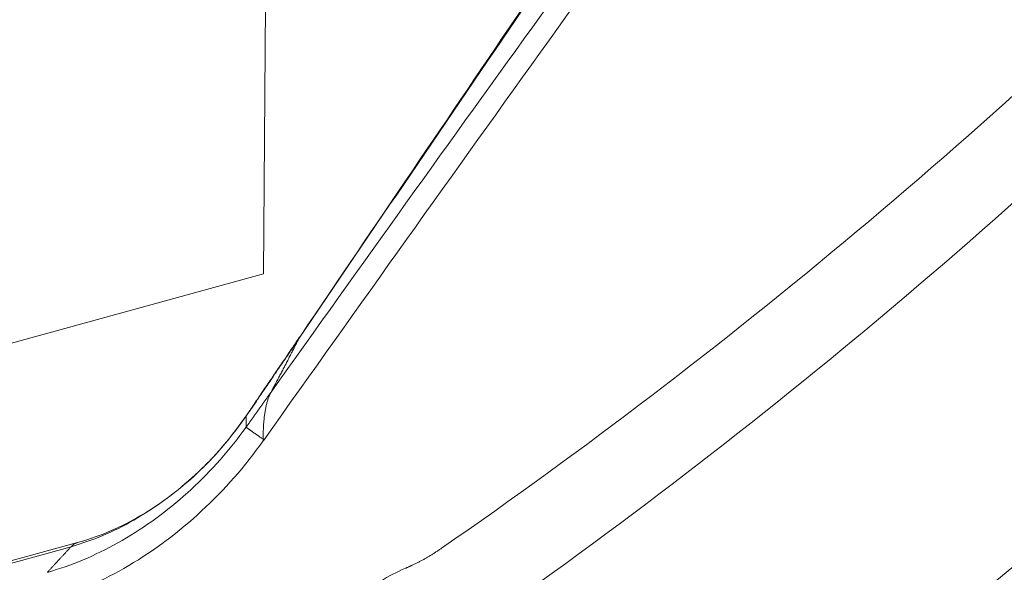
# Model space of a CAD drawing. Units: inches. Extents: x 0 to 40, y 35.9 to 64.1.
# Drawn here: x 16.3 to 17.4, y 57.6 to 58.2 of the extents above; entities that cross this region are included whole.
import ezdxf

# ---------------------------------------------------------------- set-up
doc = ezdxf.new("R2010")
doc.units = ezdxf.units.IN
doc.header["$MEASUREMENT"] = 0
doc.layers.add('2', color=7, linetype='Continuous')

# ---------------------------------------------------------------- blocks, each defined once
blk = doc.blocks.new('block 1005')
at = {"layer": '2', "color": 7, "lineweight": 18, "true_color": 0xffffff}
blk.add_lwpolyline([(16.5988, 61.2255), (16.5746, 57.9699)], dxfattribs=at)
blk = doc.blocks.new('block 1008')
at = {"layer": '2', "color": 7, "lineweight": 18, "true_color": 0xffffff}
blk.add_lwpolyline([(16.3725, 57.6783), (13.9012, 56.9987)], dxfattribs=at)
blk = doc.blocks.new('block 1035')
at = {"layer": '2', "color": 7, "lineweight": 18, "true_color": 0xffffff}
blk.add_lwpolyline([(16.5555, 57.8155), (16.5558, 57.8158)], dxfattribs=at)
blk = doc.blocks.new('block 1083')
at = {"layer": '2', "color": 7, "lineweight": 18, "true_color": 0xffffff}
blk.add_lwpolyline([(13.9657, 57.2524), (16.5746, 57.9699)], dxfattribs=at)
blk = doc.blocks.new('block 1084')
at = {"layer": '2', "color": 7, "lineweight": 18, "true_color": 0xffffff}
blk.add_lwpolyline([(16.3657, 57.6739), (13.8946, 56.9944)], dxfattribs=at)
blk = doc.blocks.new('block 1170')
at = {"layer": '2', "color": 7, "lineweight": 18, "true_color": 0xffffff}
blk.add_open_spline([(16.3723, 57.6782), (16.3698, 57.6775), (16.3676, 57.676), (16.3657, 57.6739)], degree=3, dxfattribs=at)
blk = doc.blocks.new('block 1591')
at = {"layer": '2', "color": 7, "lineweight": 18, "true_color": 0xffffff}
blk.add_lwpolyline([(16.9911, 58.4582), (16.9836, 58.4471), (16.9761, 58.436), (16.9686, 58.4249), (16.9611, 58.4139), (16.9536, 58.4028), (16.9461, 58.3917), (16.9386, 58.3806), (16.931, 58.3696), (16.9235, 58.3585), (16.916, 58.3474), (16.9085, 58.3363), (16.901, 58.3253), (16.8935, 58.3142), (16.886, 58.3031), (16.8785, 58.292), (16.871, 58.281), (16.8635, 58.2699), (16.856, 58.2588), (16.8485, 58.2477), (16.841, 58.2367), (16.8335, 58.2256), (16.826, 58.2145), (16.8185, 58.2035), (16.811, 58.1924), (16.8035, 58.1813), (16.796, 58.1702), (16.7885, 58.1592), (16.781, 58.1481), (16.7735, 58.137), (16.766, 58.1259), (16.7584, 58.1149), (16.7509, 58.1038), (16.7434, 58.0927), (16.7359, 58.0816), (16.7284, 58.0706), (16.7209, 58.0595), (16.7134, 58.0484), (16.7059, 58.0374), (16.6984, 58.0263), (16.6909, 58.0152), (16.6834, 58.0041), (16.6759, 57.993), (16.6684, 57.982), (16.6609, 57.9709), (16.6534, 57.9598), (16.6459, 57.9488), (16.6384, 57.9377), (16.6309, 57.9266), (16.6234, 57.9155), (16.6159, 57.9045)], dxfattribs=at)
blk = doc.blocks.new('block 1592')
at = {"layer": '2', "color": 7, "lineweight": 18, "true_color": 0xffffff}
blk.add_lwpolyline([(16.5563, 57.8168), (16.5534, 57.8127), (16.5505, 57.8086), (16.5477, 57.8046), (16.5447, 57.8006), (16.5417, 57.7967), (16.5387, 57.7929), (16.5356, 57.789), (16.5325, 57.7853), (16.5293, 57.7815), (16.5261, 57.7779), (16.5228, 57.7742), (16.5195, 57.7707), (16.5161, 57.7671), (16.5127, 57.7636), (16.5093, 57.7602), (16.5058, 57.7568), (16.5023, 57.7534), (16.4987, 57.7501), (16.4951, 57.7469), (16.4914, 57.7437), (16.4877, 57.7406), (16.484, 57.7375), (16.4803, 57.7345), (16.4765, 57.7315), (16.4727, 57.7286), (16.4688, 57.7257), (16.465, 57.723), (16.461, 57.7202), (16.4571, 57.7176), (16.4532, 57.715), (16.4492, 57.7125), (16.4452, 57.71), (16.4412, 57.7076), (16.4372, 57.7053), (16.4331, 57.7031), (16.4291, 57.7009), (16.425, 57.6988), (16.4209, 57.6967), (16.4168, 57.6948), (16.4127, 57.6929), (16.4086, 57.6911), (16.4045, 57.6893), (16.4004, 57.6876), (16.3962, 57.686), (16.392, 57.6845), (16.3879, 57.683), (16.3837, 57.6816), (16.3794, 57.6803), (16.3752, 57.679), (16.371, 57.6779)], dxfattribs=at)
blk = doc.blocks.new('block 1593')
at = {"layer": '2', "color": 7, "lineweight": 18, "true_color": 0xffffff}
blk.add_lwpolyline([(16.6156, 57.9041), (16.6145, 57.9024), (16.6133, 57.9008), (16.6122, 57.8991), (16.611, 57.8974), (16.6099, 57.8957), (16.6088, 57.894), (16.6076, 57.8924), (16.6065, 57.8907), (16.6053, 57.889), (16.6042, 57.8873), (16.6031, 57.8857), (16.6019, 57.884), (16.6008, 57.8823), (16.5996, 57.8806), (16.5985, 57.8789), (16.5974, 57.8773), (16.5962, 57.8756), (16.5951, 57.8739), (16.594, 57.8722), (16.5928, 57.8706), (16.5917, 57.8689), (16.5905, 57.8672), (16.5894, 57.8655), (16.5883, 57.8639), (16.5871, 57.8622), (16.586, 57.8605), (16.5848, 57.8588), (16.5837, 57.8571), (16.5826, 57.8555), (16.5814, 57.8538), (16.5803, 57.8521), (16.5792, 57.8504), (16.578, 57.8488), (16.5769, 57.8471), (16.5757, 57.8454), (16.5746, 57.8437), (16.5735, 57.8421), (16.5723, 57.8404), (16.5712, 57.8387), (16.57, 57.837), (16.5689, 57.8353), (16.5678, 57.8337), (16.5666, 57.832), (16.5655, 57.8303), (16.5643, 57.8286), (16.5632, 57.8269), (16.5621, 57.8253), (16.5609, 57.8236), (16.5598, 57.8219), (16.5587, 57.8202)], dxfattribs=at)
blk = doc.blocks.new('block 1594')
at = {"layer": '2', "color": 7, "lineweight": 18, "true_color": 0xffffff}
blk.add_open_spline([(16.5587, 57.8203), (16.5586, 57.8202), (16.5586, 57.8201), (16.5586, 57.8201), (16.5585, 57.82), (16.5584, 57.8199), (16.5584, 57.8199), (16.5584, 57.8198), (16.5583, 57.8197), (16.5583, 57.8197), (16.5582, 57.8196), (16.5582, 57.8195), (16.5582, 57.8195), (16.5581, 57.8195), (16.5581, 57.8193), (16.5581, 57.8193), (16.558, 57.8193), (16.5579, 57.8192), (16.5579, 57.8192), (16.5579, 57.8191), (16.5578, 57.819), (16.5578, 57.819), (16.5577, 57.8189), (16.5577, 57.8188), (16.5577, 57.8188), (16.5576, 57.8187), (16.5575, 57.8186), (16.5575, 57.8186), (16.5575, 57.8185), (16.5574, 57.8184), (16.5574, 57.8184), (16.5574, 57.8183), (16.5573, 57.8182), (16.5573, 57.8182), (16.5572, 57.8182), (16.5572, 57.8181), (16.5572, 57.8181), (16.5571, 57.818), (16.557, 57.8179), (16.557, 57.8179), (16.557, 57.8178), (16.5569, 57.8177), (16.5569, 57.8177), (16.5569, 57.8176), (16.5568, 57.8175), (16.5568, 57.8175), (16.5567, 57.8174), (16.5567, 57.8173), (16.5567, 57.8173), (16.5566, 57.8172), (16.5565, 57.8171), (16.5565, 57.8171), (16.5565, 57.8171), (16.5564, 57.817), (16.5564, 57.817), (16.5564, 57.8169), (16.5563, 57.8168), (16.5563, 57.8168), (16.5562, 57.8167), (16.5562, 57.8166), (16.5562, 57.8166), (16.5561, 57.8165), (16.556, 57.8164), (16.556, 57.8164), (16.556, 57.8163), (16.5559, 57.8162), (16.5559, 57.8162), (16.5559, 57.8161), (16.5558, 57.816), (16.5558, 57.816), (16.5557, 57.816), (16.5557, 57.8159), (16.5557, 57.8159), (16.5556, 57.8158), (16.5555, 57.8157), (16.5555, 57.8157)], degree=3, knots=[0, 0, 0, 0, 1, 1, 1, 2, 2, 2, 3, 3, 3, 4, 4, 4, 5, 5, 5, 6, 6, 6, 7, 7, 7, 8, 8, 8, 9, 9, 9, 10, 10, 10, 11, 11, 11, 12, 12, 12, 13, 13, 13, 14, 14, 14, 15, 15, 15, 16, 16, 16, 17, 17, 17, 18, 18, 18, 19, 19, 19, 20, 20, 20, 21, 21, 21, 22, 22, 22, 23, 23, 23, 24, 24, 24, 25, 25, 25, 25], dxfattribs=at)
blk = doc.blocks.new('block 1645')
at = {"layer": '2', "color": 7, "lineweight": 18, "true_color": 0xffffff}
blk.add_lwpolyline([(16.34, 57.6461), (16.3449, 57.6475), (16.3497, 57.649), (16.3546, 57.6506), (16.3594, 57.6522), (16.3643, 57.6539), (16.3691, 57.6557), (16.3739, 57.6576), (16.3787, 57.6596), (16.3835, 57.6616), (16.3883, 57.6638), (16.393, 57.666), (16.3978, 57.6683), (16.4025, 57.6706), (16.4072, 57.6731), (16.4119, 57.6755), (16.4166, 57.6781), (16.4213, 57.6808), (16.4259, 57.6835), (16.4305, 57.6863), (16.4351, 57.6892), (16.4397, 57.6921), (16.4442, 57.6951), (16.4487, 57.6982), (16.4532, 57.7013), (16.4576, 57.7045), (16.462, 57.7078), (16.4664, 57.7111), (16.4707, 57.7145), (16.4751, 57.718), (16.4793, 57.7215), (16.4836, 57.725), (16.4878, 57.7287), (16.4919, 57.7324), (16.496, 57.7361), (16.5001, 57.7399), (16.5042, 57.7438), (16.5082, 57.7477), (16.5121, 57.7517), (16.516, 57.7558), (16.5199, 57.7599), (16.5237, 57.764), (16.5274, 57.7682), (16.5311, 57.7724), (16.5348, 57.7767), (16.5384, 57.781), (16.5419, 57.7854), (16.5454, 57.7899), (16.5488, 57.7944), (16.5522, 57.7989), (16.5555, 57.8034)], dxfattribs=at)
blk = doc.blocks.new('block 1646')
at = {"layer": '2', "color": 7, "lineweight": 18, "true_color": 0xffffff}
blk.add_open_spline([(16.5742, 57.7903), (16.5744, 57.7902), (16.5744, 57.7902), (16.5744, 57.7902), (16.5745, 57.79), (16.5746, 57.79), (16.5746, 57.79), (16.5747, 57.7899), (16.5748, 57.7899), (16.5748, 57.7899), (16.5749, 57.7898), (16.5749, 57.7898), (16.5749, 57.7898)], degree=3, knots=[0, 0, 0, 0, 1, 1, 1, 2, 2, 2, 3, 3, 3, 4, 4, 4, 4], dxfattribs=at)
blk = doc.blocks.new('block 1652')
at = {"layer": '2', "color": 80, "lineweight": 18, "true_color": 0x3fff00}
blk.add_lwpolyline([(16.9775, 57.3434), (16.9928, 57.3541), (17.0081, 57.3647), (17.0234, 57.3755), (17.0387, 57.3863), (17.0539, 57.3971), (17.0692, 57.408), (17.0843, 57.419), (17.0995, 57.4299), (17.1146, 57.441), (17.1298, 57.4521), (17.1448, 57.4632), (17.1599, 57.4744), (17.1749, 57.4856), (17.1899, 57.4969), (17.2049, 57.5082), (17.2198, 57.5196), (17.2347, 57.531), (17.2496, 57.5425), (17.2645, 57.554), (17.2793, 57.5655), (17.2941, 57.5772), (17.3089, 57.5888), (17.3237, 57.6005), (17.3384, 57.6123), (17.3531, 57.6241), (17.3678, 57.6359), (17.3824, 57.6478), (17.397, 57.6598), (17.4116, 57.6718), (17.4262, 57.6838), (17.4407, 57.6959), (17.4553, 57.708), (17.4698, 57.7202), (17.4842, 57.7325), (17.4986, 57.7447), (17.513, 57.7571), (17.5274, 57.7694), (17.5418, 57.7819), (17.5561, 57.7943), (17.5704, 57.8068), (17.5847, 57.8194), (17.5989, 57.832), (17.6131, 57.8447), (17.6273, 57.8574), (17.6415, 57.8701), (17.6556, 57.8829), (17.6698, 57.8958), (17.6838, 57.9087), (17.6979, 57.9216), (17.7119, 57.9346)], dxfattribs=at)
blk = doc.blocks.new('block 1655')
at = {"layer": '2', "color": 80, "lineweight": 18, "true_color": 0x3fff00}
blk.add_lwpolyline([(16.7284, 57.6505), (16.7292, 57.6508), (16.73, 57.6512), (16.7308, 57.6515), (16.7316, 57.6519), (16.7324, 57.6522), (16.7332, 57.6526), (16.734, 57.653), (16.7348, 57.6533), (16.7356, 57.6537), (16.7364, 57.6541), (16.7372, 57.6545), (16.738, 57.6549), (16.7388, 57.6553), (16.7396, 57.6557), (16.7404, 57.6561), (16.7412, 57.6565), (16.742, 57.6569), (16.7428, 57.6573), (16.7436, 57.6577), (16.7444, 57.6581), (16.7452, 57.6585), (16.746, 57.6589), (16.7467, 57.6594), (16.7475, 57.6598), (16.7483, 57.6602), (16.7491, 57.6607), (16.7499, 57.6611), (16.7507, 57.6616), (16.7514, 57.662), (16.7522, 57.6625), (16.753, 57.6629), (16.7538, 57.6634), (16.7546, 57.6638), (16.7554, 57.6643), (16.7561, 57.6648), (16.7569, 57.6652), (16.7577, 57.6657), (16.7584, 57.6662), (16.7592, 57.6667), (16.76, 57.6672), (16.7608, 57.6677), (16.7615, 57.6682), (16.7623, 57.6687), (16.7631, 57.6692), (16.7638, 57.6697), (16.7646, 57.6702), (16.7654, 57.6707), (16.7661, 57.6712), (16.7669, 57.6717), (16.7676, 57.6722)], dxfattribs=at)
blk = doc.blocks.new('block 1658')
at = {"layer": '2', "color": 80, "lineweight": 18, "true_color": 0x3fff00}
blk.add_lwpolyline([(17.459, 58.2284), (17.4458, 58.2162), (17.4325, 58.204), (17.4193, 58.1919), (17.406, 58.1798), (17.3927, 58.1678), (17.3793, 58.1558), (17.366, 58.1438), (17.3526, 58.1319), (17.3392, 58.12), (17.3257, 58.1082), (17.3123, 58.0965), (17.2988, 58.0847), (17.2853, 58.073), (17.2717, 58.0614), (17.2582, 58.0498), (17.2446, 58.0382), (17.231, 58.0267), (17.2173, 58.0153), (17.2037, 58.0038), (17.19, 57.9925), (17.1763, 57.9812), (17.1626, 57.9699), (17.1488, 57.9586), (17.135, 57.9474), (17.1212, 57.9363), (17.1074, 57.9252), (17.0935, 57.9141), (17.0796, 57.9031), (17.0657, 57.8921), (17.0518, 57.8812), (17.0378, 57.8703), (17.0238, 57.8595), (17.0098, 57.8487), (16.9957, 57.838), (16.9817, 57.8273), (16.9676, 57.8166), (16.9535, 57.806), (16.9393, 57.7955), (16.9252, 57.7849), (16.911, 57.7745), (16.8967, 57.764), (16.8825, 57.7536), (16.8682, 57.7433), (16.8539, 57.733), (16.8396, 57.7228), (16.8253, 57.7126), (16.8109, 57.7024), (16.7965, 57.6923), (16.7821, 57.6823), (16.7676, 57.6722)], dxfattribs=at)
blk = doc.blocks.new('block 1660')
at = {"layer": '2', "color": 80, "lineweight": 18, "true_color": 0x3fff00}
blk.add_lwpolyline([(16.7284, 57.6505), (16.7249, 57.649), (16.7215, 57.6474), (16.718, 57.6457), (16.7146, 57.644), (16.7113, 57.6422), (16.7079, 57.6404), (16.7046, 57.6384), (16.7013, 57.6365), (16.698, 57.6344), (16.6948, 57.6323), (16.6915, 57.6301), (16.6884, 57.6279), (16.6852, 57.6256), (16.682, 57.6233), (16.6789, 57.6209), (16.6759, 57.6184), (16.6728, 57.6159), (16.6698, 57.6133), (16.6669, 57.6107), (16.6639, 57.608), (16.6611, 57.6053), (16.6582, 57.6025), (16.6554, 57.5997), (16.6526, 57.5969), (16.6499, 57.5939), (16.6472, 57.591), (16.6445, 57.588), (16.6419, 57.5849), (16.6393, 57.5818), (16.6368, 57.5787), (16.6344, 57.5755), (16.632, 57.5723), (16.6296, 57.5691), (16.6273, 57.5658), (16.625, 57.5624), (16.6228, 57.5591), (16.6206, 57.5557), (16.6185, 57.5522), (16.6164, 57.5488), (16.6144, 57.5453), (16.6125, 57.5418), (16.6106, 57.5382), (16.6087, 57.5346), (16.607, 57.531), (16.6053, 57.5274), (16.6036, 57.5238), (16.602, 57.5201), (16.6005, 57.5164), (16.599, 57.5126), (16.5976, 57.5089)], dxfattribs=at)
blk = doc.blocks.new('block 1663')
at = {"layer": '2', "color": 80, "lineweight": 18, "true_color": 0x3fff00}
blk.add_lwpolyline([(17.5036, 58.1526), (17.4901, 58.1401), (17.4767, 58.1276), (17.4632, 58.1152), (17.4497, 58.1028), (17.4361, 58.0905), (17.4226, 58.0782), (17.409, 58.0659), (17.3953, 58.0537), (17.3817, 58.0416), (17.368, 58.0295), (17.3543, 58.0174), (17.3406, 58.0054), (17.3268, 57.9935), (17.3131, 57.9815), (17.2993, 57.9697), (17.2854, 57.9578), (17.2716, 57.9461), (17.2577, 57.9343), (17.2438, 57.9226), (17.2299, 57.911), (17.2159, 57.8994), (17.2019, 57.8878), (17.1879, 57.8763), (17.1739, 57.8649), (17.1598, 57.8534), (17.1458, 57.8421), (17.1316, 57.8308), (17.1175, 57.8195), (17.1033, 57.8082), (17.0891, 57.797), (17.0749, 57.7859), (17.0607, 57.7748), (17.0464, 57.7638), (17.0321, 57.7528), (17.0178, 57.7418), (17.0034, 57.7309), (16.9891, 57.72), (16.9747, 57.7092), (16.9602, 57.6984), (16.9458, 57.6877), (16.9313, 57.677), (16.9168, 57.6664), (16.9023, 57.6558), (16.8877, 57.6453), (16.8731, 57.6348), (16.8585, 57.6243), (16.8439, 57.6139), (16.8292, 57.6036), (16.8145, 57.5933), (16.7998, 57.583)], dxfattribs=at)
blk = doc.blocks.new('block 1685')
at = {"layer": '2', "color": 7, "lineweight": 18, "true_color": 0xffffff}
blk.add_lwpolyline([(16.5555, 57.8034), (16.5555, 57.8037), (16.5555, 57.8039), (16.5555, 57.8042), (16.5555, 57.8044), (16.5555, 57.8047), (16.5555, 57.8049), (16.5555, 57.8052), (16.5555, 57.8054), (16.5555, 57.8057), (16.5555, 57.8059), (16.5556, 57.8062), (16.5556, 57.8064), (16.5556, 57.8067), (16.5556, 57.8069), (16.5556, 57.8072), (16.5556, 57.8074), (16.5556, 57.8077), (16.5556, 57.8079), (16.5556, 57.8082), (16.5556, 57.8084), (16.5556, 57.8087), (16.5556, 57.8089), (16.5556, 57.8092), (16.5556, 57.8094), (16.5556, 57.8096), (16.5556, 57.8099), (16.5557, 57.8101), (16.5557, 57.8104), (16.5557, 57.8106), (16.5557, 57.8109), (16.5557, 57.8111), (16.5557, 57.8114), (16.5557, 57.8116), (16.5557, 57.8119), (16.5557, 57.8121), (16.5557, 57.8124), (16.5557, 57.8126), (16.5557, 57.8129), (16.5558, 57.8131), (16.5558, 57.8134), (16.5558, 57.8136), (16.5558, 57.8139), (16.5558, 57.8141), (16.5558, 57.8144), (16.5558, 57.8146), (16.5558, 57.8148), (16.5558, 57.8151), (16.5558, 57.8153), (16.5558, 57.8156), (16.5558, 57.8158)], dxfattribs=at)
blk = doc.blocks.new('block 1687')
at = {"layer": '2', "color": 7, "lineweight": 18, "true_color": 0xffffff}
blk.add_lwpolyline([(16.3657, 57.6739), (16.3652, 57.6734), (16.3646, 57.6728), (16.3641, 57.6723), (16.3636, 57.6717), (16.3631, 57.6712), (16.3626, 57.6706), (16.3621, 57.6701), (16.3616, 57.6695), (16.3611, 57.6689), (16.3606, 57.6684), (16.36, 57.6678), (16.3595, 57.6673), (16.359, 57.6667), (16.3585, 57.6662), (16.358, 57.6656), (16.3575, 57.665), (16.357, 57.6645), (16.3565, 57.6639), (16.3559, 57.6634), (16.3554, 57.6628), (16.3549, 57.6623), (16.3544, 57.6617), (16.3539, 57.6611), (16.3534, 57.6606), (16.3529, 57.66), (16.3524, 57.6595), (16.3518, 57.6589), (16.3513, 57.6584), (16.3508, 57.6578), (16.3503, 57.6573), (16.3498, 57.6567), (16.3493, 57.6562), (16.3488, 57.6556), (16.3482, 57.6551), (16.3477, 57.6545), (16.3472, 57.6539), (16.3467, 57.6534), (16.3462, 57.6528), (16.3457, 57.6523), (16.3452, 57.6517), (16.3447, 57.6512), (16.3441, 57.6506), (16.3436, 57.65), (16.3431, 57.6495), (16.3426, 57.6489), (16.3421, 57.6484), (16.3416, 57.6478), (16.3411, 57.6472), (16.3405, 57.6467), (16.34, 57.6461)], dxfattribs=at)
blk = doc.blocks.new('block 1690')
at = {"layer": '2', "color": 7, "lineweight": 18, "true_color": 0xffffff}
blk.add_open_spline([(16.5587, 57.8203), (16.5587, 57.8204), (16.5587, 57.8204), (16.5587, 57.8204), (16.5588, 57.8206), (16.5589, 57.8206), (16.5589, 57.8206), (16.559, 57.8207), (16.559, 57.8207), (16.559, 57.8207)], degree=3, knots=[0, 0, 0, 0, 1, 1, 1, 2, 2, 2, 3, 3, 3, 3], dxfattribs=at)
blk = doc.blocks.new('block 1738')
at = {"layer": '2', "color": 7, "lineweight": 18, "true_color": 0xffffff}
blk.add_open_spline([(16.575, 57.7897), (16.5749, 57.7896), (16.5748, 57.7895), (16.5748, 57.7895), (16.5747, 57.7894), (16.5747, 57.7894), (16.5747, 57.7894), (16.5746, 57.7892), (16.5746, 57.7892), (16.5746, 57.7892), (16.5744, 57.789), (16.5744, 57.789), (16.5744, 57.789), (16.5743, 57.7888), (16.5743, 57.7888), (16.5743, 57.7888)], degree=3, knots=[0, 0, 0, 0, 1, 1, 1, 2, 2, 2, 3, 3, 3, 4, 4, 4, 5, 5, 5, 5], dxfattribs=at)
blk = doc.blocks.new('block 1744')
at = {"layer": '2', "color": 7, "lineweight": 18, "true_color": 0xffffff}
blk.add_lwpolyline([(16.5558, 57.8158), (16.5529, 57.8118), (16.5499, 57.8078), (16.5469, 57.8038), (16.5439, 57.7998), (16.5408, 57.7958), (16.5378, 57.7919), (16.5346, 57.788), (16.5314, 57.7842), (16.5282, 57.7803), (16.5249, 57.7766), (16.5216, 57.7729), (16.5182, 57.7693), (16.5147, 57.7657), (16.5112, 57.7621), (16.5076, 57.7586), (16.504, 57.7552), (16.5004, 57.7518), (16.4967, 57.7485), (16.493, 57.7452), (16.4892, 57.742), (16.4855, 57.7388), (16.4817, 57.7357), (16.4778, 57.7326), (16.4739, 57.7296), (16.4701, 57.7266), (16.4661, 57.7237), (16.4621, 57.7209), (16.4582, 57.7181), (16.4541, 57.7154), (16.4501, 57.7128), (16.446, 57.7102), (16.4419, 57.7076), (16.4378, 57.7052), (16.4337, 57.7027), (16.4295, 57.7004), (16.4254, 57.6981), (16.4212, 57.6959), (16.417, 57.6938), (16.4127, 57.6917), (16.4085, 57.6897), (16.4043, 57.6878), (16.4, 57.686), (16.3957, 57.6843), (16.3915, 57.6826), (16.3872, 57.6811), (16.3829, 57.6796), (16.3786, 57.6781), (16.3743, 57.6767), (16.37, 57.6753), (16.3657, 57.6739)], dxfattribs=at)
blk = doc.blocks.new('block 1768')
at = {"layer": '2', "color": 7, "lineweight": 18, "true_color": 0xffffff}
blk.add_lwpolyline([(17.0598, 58.467), (17.05, 58.4535), (17.0403, 58.44), (17.0306, 58.4265), (17.0208, 58.4129), (17.0111, 58.3994), (17.0013, 58.3859), (16.9916, 58.3724), (16.9819, 58.3589), (16.9721, 58.3454), (16.9624, 58.3318), (16.9527, 58.3183), (16.9429, 58.3048), (16.9332, 58.2913), (16.9235, 58.2778), (16.9138, 58.2642), (16.904, 58.2507), (16.8943, 58.2372), (16.8846, 58.2237), (16.8749, 58.2101), (16.8652, 58.1966), (16.8555, 58.1831), (16.8457, 58.1695), (16.836, 58.156), (16.8263, 58.1424), (16.8166, 58.1289), (16.8069, 58.1154), (16.7973, 58.1018), (16.7876, 58.0883), (16.7779, 58.0747), (16.7682, 58.0612), (16.7585, 58.0476), (16.7488, 58.034), (16.7392, 58.0205), (16.7295, 58.0069), (16.7198, 57.9934), (16.7102, 57.9798), (16.7005, 57.9662), (16.6908, 57.9526), (16.6812, 57.9391), (16.6715, 57.9255), (16.6618, 57.9119), (16.6522, 57.8984), (16.6425, 57.8848), (16.6329, 57.8712), (16.6232, 57.8576), (16.6136, 57.844), (16.6039, 57.8305), (16.5943, 57.8169), (16.5846, 57.8033), (16.575, 57.7897)], dxfattribs=at)
blk = doc.blocks.new('block 1773')
at = {"layer": '2', "color": 7, "lineweight": 18, "true_color": 0xffffff}
blk.add_lwpolyline([(16.5827, 57.8416), (16.5823, 57.8409), (16.5819, 57.8402), (16.5816, 57.8394), (16.5812, 57.8386), (16.5809, 57.8378), (16.5806, 57.837), (16.5802, 57.8362), (16.5799, 57.8354), (16.5796, 57.8345), (16.5793, 57.8336), (16.579, 57.8327), (16.5788, 57.8319), (16.5785, 57.831), (16.5782, 57.83), (16.578, 57.8291), (16.5777, 57.8281), (16.5775, 57.8272), (16.5773, 57.8262), (16.5771, 57.8252), (16.5769, 57.8242), (16.5767, 57.8232), (16.5765, 57.8222), (16.5763, 57.8212), (16.5761, 57.8202), (16.5759, 57.8191), (16.5758, 57.8181), (16.5756, 57.817), (16.5755, 57.8159), (16.5753, 57.8148), (16.5752, 57.8137), (16.5751, 57.8126), (16.575, 57.8115), (16.5749, 57.8104), (16.5748, 57.8093), (16.5747, 57.8081), (16.5746, 57.807), (16.5745, 57.8058), (16.5744, 57.8047), (16.5744, 57.8035), (16.5743, 57.8024), (16.5743, 57.8012), (16.5742, 57.8), (16.5742, 57.7988), (16.5742, 57.7976), (16.5742, 57.7964), (16.5741, 57.7952), (16.5741, 57.794), (16.5741, 57.7928), (16.5741, 57.7915), (16.5742, 57.7903)], dxfattribs=at)
blk = doc.blocks.new('block 1774')
at = {"layer": '2', "color": 7, "lineweight": 18, "true_color": 0xffffff}
blk.add_open_spline([(16.5555, 57.8034), (16.5557, 57.8033), (16.5558, 57.8033), (16.5558, 57.8033), (16.5559, 57.8032), (16.556, 57.8031), (16.556, 57.8031), (16.5562, 57.803), (16.5563, 57.8029), (16.5563, 57.8029), (16.5565, 57.8027), (16.5567, 57.8026), (16.5567, 57.8026), (16.5567, 57.8026), (16.5569, 57.8025), (16.5569, 57.8025), (16.5569, 57.8025), (16.5571, 57.8023), (16.5571, 57.8023), (16.5571, 57.8023), (16.5573, 57.8022), (16.5573, 57.8022), (16.5573, 57.8022), (16.5576, 57.802), (16.5576, 57.802), (16.5576, 57.802), (16.5578, 57.8018), (16.5578, 57.8018), (16.5578, 57.8018), (16.5581, 57.8016), (16.5581, 57.8016), (16.5581, 57.8016), (16.5584, 57.8015), (16.5584, 57.8015), (16.5584, 57.8015), (16.5587, 57.8012), (16.5587, 57.8012), (16.5587, 57.8012), (16.559, 57.801), (16.559, 57.801), (16.559, 57.801), (16.5593, 57.8008), (16.5593, 57.8008), (16.5593, 57.8008), (16.5596, 57.8006), (16.5596, 57.8006), (16.5596, 57.8006), (16.5599, 57.8003), (16.5599, 57.8003), (16.5599, 57.8003), (16.5603, 57.8001), (16.5603, 57.8001), (16.5603, 57.8001), (16.5606, 57.7998), (16.5606, 57.7998), (16.5606, 57.7998), (16.561, 57.7996), (16.561, 57.7996), (16.561, 57.7996), (16.5614, 57.7993), (16.5614, 57.7993), (16.5614, 57.7993), (16.5618, 57.7991), (16.5618, 57.7991), (16.5618, 57.7991), (16.5622, 57.7988), (16.5622, 57.7988), (16.5622, 57.7988), (16.5626, 57.7985), (16.5626, 57.7985), (16.5626, 57.7985), (16.563, 57.7982), (16.563, 57.7982), (16.563, 57.7982), (16.5635, 57.7979), (16.5635, 57.7979), (16.5635, 57.7979), (16.5639, 57.7975), (16.5639, 57.7975), (16.5639, 57.7975), (16.5644, 57.7972), (16.5644, 57.7972), (16.5644, 57.7972), (16.5648, 57.7969), (16.5648, 57.7969), (16.5648, 57.7969), (16.5653, 57.7966), (16.5653, 57.7966), (16.5653, 57.7966), (16.5658, 57.7962), (16.5658, 57.7962), (16.5658, 57.7962), (16.5663, 57.7959), (16.5663, 57.7959), (16.5663, 57.7959), (16.5668, 57.7955), (16.5668, 57.7955), (16.5668, 57.7955), (16.5673, 57.7951), (16.5673, 57.7951), (16.5673, 57.7951), (16.5678, 57.7948), (16.5678, 57.7948), (16.5678, 57.7948), (16.5684, 57.7944), (16.5684, 57.7944), (16.5684, 57.7944), (16.5689, 57.794), (16.5689, 57.794), (16.5689, 57.794), (16.5695, 57.7936), (16.5695, 57.7936), (16.5695, 57.7936), (16.57, 57.7932), (16.57, 57.7932), (16.57, 57.7932), (16.5706, 57.7928), (16.5706, 57.7928), (16.5706, 57.7928), (16.5712, 57.7924), (16.5712, 57.7924), (16.5712, 57.7924), (16.5718, 57.792), (16.5718, 57.792), (16.5718, 57.792), (16.5723, 57.7916), (16.5723, 57.7916), (16.5723, 57.7916), (16.5729, 57.7912), (16.5729, 57.7912), (16.5729, 57.7912), (16.5736, 57.7908), (16.5736, 57.7908), (16.5736, 57.7908), (16.5742, 57.7903), (16.5742, 57.7903)], degree=3, knots=[0, 0, 0, 0, 1, 1, 1, 2, 2, 2, 3, 3, 3, 4, 4, 4, 5, 5, 5, 6, 6, 6, 7, 7, 7, 8, 8, 8, 9, 9, 9, 10, 10, 10, 11, 11, 11, 12, 12, 12, 13, 13, 13, 14, 14, 14, 15, 15, 15, 16, 16, 16, 17, 17, 17, 18, 18, 18, 19, 19, 19, 20, 20, 20, 21, 21, 21, 22, 22, 22, 23, 23, 23, 24, 24, 24, 25, 25, 25, 26, 26, 26, 27, 27, 27, 28, 28, 28, 29, 29, 29, 30, 30, 30, 31, 31, 31, 32, 32, 32, 33, 33, 33, 34, 34, 34, 35, 35, 35, 36, 36, 36, 37, 37, 37, 38, 38, 38, 39, 39, 39, 40, 40, 40, 41, 41, 41, 42, 42, 42, 43, 43, 43, 44, 44, 44, 45, 45, 45, 45], dxfattribs=at)
blk = doc.blocks.new('block 1812')
at = {"layer": '2', "color": 7, "lineweight": 18, "true_color": 0xffffff}
blk.add_lwpolyline([(16.7284, 57.6505), (16.7249, 57.649), (16.7215, 57.6474), (16.718, 57.6457), (16.7146, 57.644), (16.7113, 57.6422), (16.7079, 57.6404), (16.7046, 57.6384), (16.7013, 57.6365), (16.698, 57.6344), (16.6948, 57.6323), (16.6915, 57.6301), (16.6884, 57.6279), (16.6852, 57.6256), (16.682, 57.6233), (16.6789, 57.6209), (16.6759, 57.6184), (16.6728, 57.6159), (16.6698, 57.6133), (16.6669, 57.6107), (16.6639, 57.608), (16.6611, 57.6053), (16.6582, 57.6025), (16.6554, 57.5997), (16.6526, 57.5969), (16.6499, 57.5939), (16.6472, 57.591), (16.6445, 57.588), (16.6419, 57.5849), (16.6393, 57.5818), (16.6368, 57.5787), (16.6344, 57.5755), (16.632, 57.5723), (16.6296, 57.5691), (16.6273, 57.5658), (16.625, 57.5624), (16.6228, 57.5591), (16.6206, 57.5557), (16.6185, 57.5522), (16.6164, 57.5488), (16.6144, 57.5453), (16.6125, 57.5418), (16.6106, 57.5382), (16.6087, 57.5346), (16.607, 57.531), (16.6053, 57.5274), (16.6036, 57.5238), (16.602, 57.5201), (16.6005, 57.5164), (16.599, 57.5126), (16.5976, 57.5089)], dxfattribs=at)
blk = doc.blocks.new('block 1814')
at = {"layer": '2', "color": 7, "lineweight": 18, "true_color": 0xffffff}
blk.add_lwpolyline([(16.5742, 57.7887), (16.5704, 57.7836), (16.5666, 57.7785), (16.5627, 57.7734), (16.5588, 57.7684), (16.5549, 57.7634), (16.5509, 57.7585), (16.5468, 57.7536), (16.5426, 57.7488), (16.5384, 57.7441), (16.5342, 57.7394), (16.5298, 57.7348), (16.5254, 57.7303), (16.521, 57.7258), (16.5165, 57.7214), (16.5119, 57.717), (16.5073, 57.7127), (16.5027, 57.7084), (16.498, 57.7043), (16.4933, 57.7002), (16.4885, 57.6961), (16.4837, 57.6922), (16.4789, 57.6882), (16.474, 57.6844), (16.469, 57.6807), (16.4641, 57.677), (16.4591, 57.6734), (16.454, 57.6699), (16.4489, 57.6665), (16.4438, 57.6631), (16.4387, 57.6598), (16.4335, 57.6566), (16.4283, 57.6535), (16.4231, 57.6504), (16.4178, 57.6475), (16.4125, 57.6446), (16.4072, 57.6418), (16.4019, 57.6391), (16.3966, 57.6364), (16.3912, 57.6339), (16.3858, 57.6314), (16.3804, 57.629), (16.375, 57.6267), (16.3696, 57.6246), (16.3642, 57.6225), (16.3587, 57.6206), (16.3533, 57.6187), (16.3478, 57.6169), (16.3423, 57.6152), (16.3368, 57.6135), (16.3314, 57.6118)], dxfattribs=at)
blk = doc.blocks.new('block 1824')
at = {"layer": '2', "color": 7, "lineweight": 18, "true_color": 0xffffff}
blk.add_lwpolyline([(16.7284, 57.6505), (16.7292, 57.6508), (16.73, 57.6512), (16.7308, 57.6515), (16.7316, 57.6519), (16.7324, 57.6522), (16.7332, 57.6526), (16.734, 57.653), (16.7348, 57.6533), (16.7356, 57.6537), (16.7364, 57.6541), (16.7372, 57.6545), (16.738, 57.6549), (16.7388, 57.6553), (16.7396, 57.6557), (16.7404, 57.6561), (16.7412, 57.6565), (16.742, 57.6569), (16.7428, 57.6573), (16.7436, 57.6577), (16.7444, 57.6581), (16.7452, 57.6585), (16.746, 57.6589), (16.7467, 57.6594), (16.7475, 57.6598), (16.7483, 57.6602), (16.7491, 57.6607), (16.7499, 57.6611), (16.7507, 57.6616), (16.7514, 57.662), (16.7522, 57.6625), (16.753, 57.6629), (16.7538, 57.6634), (16.7546, 57.6638), (16.7554, 57.6643), (16.7561, 57.6648), (16.7569, 57.6652), (16.7577, 57.6657), (16.7584, 57.6662), (16.7592, 57.6667), (16.76, 57.6672), (16.7608, 57.6677), (16.7615, 57.6682), (16.7623, 57.6687), (16.7631, 57.6692), (16.7638, 57.6697), (16.7646, 57.6702), (16.7654, 57.6707), (16.7661, 57.6712), (16.7669, 57.6717), (16.7676, 57.6722)], dxfattribs=at)
blk = doc.blocks.new('block 1827')
at = {"layer": '2', "color": 7, "lineweight": 18, "true_color": 0xffffff}
blk.add_open_spline([(16.5742, 57.7887), (16.5742, 57.7888), (16.5742, 57.7889), (16.5742, 57.7889), (16.5742, 57.789), (16.5742, 57.7891), (16.5742, 57.7891), (16.5742, 57.7892), (16.5742, 57.7893), (16.5742, 57.7893), (16.5742, 57.7894), (16.5742, 57.7895), (16.5742, 57.7895), (16.5742, 57.7896), (16.5742, 57.7897), (16.5742, 57.7897), (16.5742, 57.7898), (16.5742, 57.7899), (16.5742, 57.7899), (16.5742, 57.79), (16.5742, 57.79), (16.5742, 57.79), (16.5742, 57.7902), (16.5742, 57.7902), (16.5742, 57.7902)], degree=3, knots=[0, 0, 0, 0, 1, 1, 1, 2, 2, 2, 3, 3, 3, 4, 4, 4, 5, 5, 5, 6, 6, 6, 7, 7, 7, 8, 8, 8, 8], dxfattribs=at)
blk = doc.blocks.new('block 1838')
at = {"layer": '2', "color": 7, "lineweight": 18, "true_color": 0xffffff}
blk.add_lwpolyline([(17.459, 58.2284), (17.4458, 58.2162), (17.4325, 58.204), (17.4193, 58.1919), (17.406, 58.1798), (17.3927, 58.1678), (17.3793, 58.1558), (17.366, 58.1438), (17.3526, 58.1319), (17.3392, 58.12), (17.3257, 58.1082), (17.3123, 58.0965), (17.2988, 58.0847), (17.2853, 58.073), (17.2717, 58.0614), (17.2582, 58.0498), (17.2446, 58.0382), (17.231, 58.0267), (17.2173, 58.0153), (17.2037, 58.0038), (17.19, 57.9925), (17.1763, 57.9812), (17.1626, 57.9699), (17.1488, 57.9586), (17.135, 57.9474), (17.1212, 57.9363), (17.1074, 57.9252), (17.0935, 57.9141), (17.0796, 57.9031), (17.0657, 57.8921), (17.0518, 57.8812), (17.0378, 57.8703), (17.0238, 57.8595), (17.0098, 57.8487), (16.9957, 57.838), (16.9817, 57.8273), (16.9676, 57.8166), (16.9535, 57.806), (16.9393, 57.7955), (16.9252, 57.7849), (16.911, 57.7745), (16.8967, 57.764), (16.8825, 57.7536), (16.8682, 57.7433), (16.8539, 57.733), (16.8396, 57.7228), (16.8253, 57.7126), (16.8109, 57.7024), (16.7965, 57.6923), (16.7821, 57.6823), (16.7676, 57.6722)], dxfattribs=at)
blk = doc.blocks.new('block 1868')
at = {"layer": '2', "color": 7, "lineweight": 18, "true_color": 0xffffff}
blk.add_lwpolyline([(16.5827, 57.8416), (16.5833, 57.8428), (16.5839, 57.8439), (16.5845, 57.845), (16.5851, 57.8462), (16.5857, 57.8473), (16.5863, 57.8484), (16.5869, 57.8496), (16.5875, 57.8507), (16.5881, 57.8519), (16.5887, 57.853), (16.5893, 57.8541), (16.5899, 57.8553), (16.5905, 57.8564), (16.5911, 57.8576), (16.5917, 57.8587), (16.5923, 57.8598), (16.5929, 57.861), (16.5935, 57.8621), (16.5941, 57.8633), (16.5947, 57.8644), (16.5953, 57.8655), (16.5959, 57.8667), (16.5965, 57.8679), (16.5971, 57.869), (16.5977, 57.8701), (16.5983, 57.8713), (16.5989, 57.8724), (16.5995, 57.8736), (16.6001, 57.8747), (16.6007, 57.8759), (16.6012, 57.877), (16.6018, 57.8782), (16.6024, 57.8793), (16.603, 57.8805), (16.6036, 57.8817), (16.6042, 57.8828), (16.6048, 57.884), (16.6054, 57.8851), (16.606, 57.8863), (16.6066, 57.8874), (16.6072, 57.8886), (16.6078, 57.8897), (16.6084, 57.8909), (16.6089, 57.8921), (16.6095, 57.8932), (16.6101, 57.8944), (16.6107, 57.8955), (16.6113, 57.8967), (16.6119, 57.8979), (16.6125, 57.899)], dxfattribs=at)
blk = doc.blocks.new('block 1878')
at = {"layer": '2', "color": 7, "lineweight": 18, "true_color": 0xffffff}
blk.add_lwpolyline([(16.9927, 58.4583), (16.9851, 58.4471), (16.9775, 58.436), (16.9699, 58.4248), (16.9623, 58.4136), (16.9547, 58.4024), (16.9471, 58.3912), (16.9395, 58.38), (16.9319, 58.3688), (16.9243, 58.3577), (16.9167, 58.3465), (16.909, 58.3353), (16.9014, 58.3241), (16.8939, 58.3129), (16.8862, 58.3017), (16.8786, 58.2906), (16.871, 58.2794), (16.8634, 58.2682), (16.8558, 58.257), (16.8482, 58.2458), (16.8406, 58.2346), (16.833, 58.2234), (16.8254, 58.2122), (16.8178, 58.2011), (16.8102, 58.1899), (16.8026, 58.1787), (16.795, 58.1675), (16.7874, 58.1563), (16.7798, 58.1451), (16.7722, 58.1339), (16.7646, 58.1228), (16.757, 58.1116), (16.7494, 58.1004), (16.7418, 58.0892), (16.7342, 58.078), (16.7265, 58.0668), (16.7189, 58.0556), (16.7113, 58.0445), (16.7037, 58.0333), (16.6961, 58.0221), (16.6885, 58.0109), (16.6809, 57.9997), (16.6733, 57.9885), (16.6657, 57.9773), (16.6581, 57.9661), (16.6505, 57.955), (16.6429, 57.9438), (16.6353, 57.9326), (16.6277, 57.9214), (16.6201, 57.9102), (16.6125, 57.899)], dxfattribs=at)
blk = doc.blocks.new('block 1887')
at = {"layer": '2', "color": 7, "lineweight": 18, "true_color": 0xffffff}
blk.add_lwpolyline([(16.6125, 57.899), (16.6114, 57.8975), (16.6104, 57.8959), (16.6093, 57.8943), (16.6082, 57.8928), (16.6072, 57.8912), (16.6061, 57.8896), (16.605, 57.8881), (16.6039, 57.8865), (16.6029, 57.8849), (16.6018, 57.8834), (16.6008, 57.8818), (16.5997, 57.8802), (16.5986, 57.8787), (16.5976, 57.8771), (16.5965, 57.8755), (16.5954, 57.874), (16.5944, 57.8724), (16.5933, 57.8709), (16.5922, 57.8693), (16.5912, 57.8677), (16.5901, 57.8661), (16.589, 57.8646), (16.588, 57.863), (16.5869, 57.8614), (16.5858, 57.8599), (16.5848, 57.8583), (16.5837, 57.8568), (16.5826, 57.8552), (16.5816, 57.8536), (16.5805, 57.8521), (16.5794, 57.8505), (16.5784, 57.8489), (16.5773, 57.8474), (16.5762, 57.8458), (16.5752, 57.8442), (16.5741, 57.8427), (16.573, 57.8411), (16.572, 57.8395), (16.5709, 57.838), (16.5698, 57.8364), (16.5688, 57.8348), (16.5677, 57.8333), (16.5667, 57.8317), (16.5656, 57.8301), (16.5645, 57.8286), (16.5635, 57.827), (16.5624, 57.8254), (16.5613, 57.8239), (16.5603, 57.8223), (16.5592, 57.8207)], dxfattribs=at)
blk = doc.blocks.new('block 1888')
at = {"layer": '2', "color": 7, "lineweight": 18, "true_color": 0xffffff}
blk.add_open_spline([(16.5592, 57.8207), (16.5591, 57.8207), (16.5591, 57.8206), (16.5591, 57.8206), (16.559, 57.8205), (16.5589, 57.8203), (16.5589, 57.8203), (16.5589, 57.8202), (16.5588, 57.8202), (16.5588, 57.8202), (16.5587, 57.8201), (16.5586, 57.82), (16.5586, 57.82), (16.5586, 57.8199), (16.5585, 57.8198), (16.5585, 57.8198), (16.5585, 57.8197), (16.5584, 57.8196), (16.5584, 57.8196), (16.5583, 57.8195), (16.5582, 57.8194), (16.5582, 57.8194), (16.5582, 57.8193), (16.5581, 57.8192), (16.5581, 57.8192), (16.558, 57.8191), (16.558, 57.819), (16.558, 57.819), (16.5579, 57.8189), (16.5579, 57.8188), (16.5579, 57.8188), (16.5578, 57.8187), (16.5577, 57.8186), (16.5577, 57.8186), (16.5576, 57.8185), (16.5576, 57.8184), (16.5576, 57.8184), (16.5575, 57.8183), (16.5574, 57.8182), (16.5574, 57.8182), (16.5574, 57.8181), (16.5573, 57.818), (16.5573, 57.818), (16.5572, 57.8179), (16.5572, 57.8178), (16.5572, 57.8178), (16.5571, 57.8177), (16.557, 57.8176), (16.557, 57.8176), (16.557, 57.8175), (16.5569, 57.8174), (16.5569, 57.8174), (16.5568, 57.8173), (16.5568, 57.8172), (16.5568, 57.8172), (16.5567, 57.8171), (16.5566, 57.817), (16.5566, 57.817), (16.5566, 57.8169), (16.5565, 57.8168), (16.5565, 57.8168), (16.5564, 57.8167), (16.5564, 57.8166), (16.5564, 57.8166), (16.5563, 57.8165), (16.5562, 57.8164), (16.5562, 57.8164), (16.5562, 57.8163), (16.5561, 57.8162), (16.5561, 57.8162), (16.556, 57.8161), (16.556, 57.816), (16.556, 57.816), (16.5559, 57.8159), (16.5558, 57.8158), (16.5558, 57.8158)], degree=3, knots=[0, 0, 0, 0, 1, 1, 1, 2, 2, 2, 3, 3, 3, 4, 4, 4, 5, 5, 5, 6, 6, 6, 7, 7, 7, 8, 8, 8, 9, 9, 9, 10, 10, 10, 11, 11, 11, 12, 12, 12, 13, 13, 13, 14, 14, 14, 15, 15, 15, 16, 16, 16, 17, 17, 17, 18, 18, 18, 19, 19, 19, 20, 20, 20, 21, 21, 21, 22, 22, 22, 23, 23, 23, 24, 24, 24, 25, 25, 25, 25], dxfattribs=at)
blk = doc.blocks.new('block 1894')
at = {"layer": '2', "color": 7, "lineweight": 18, "true_color": 0xffffff}
blk.add_lwpolyline([(16.5555, 57.8034), (16.556, 57.8042), (16.5566, 57.805), (16.5571, 57.8057), (16.5577, 57.8065), (16.5582, 57.8073), (16.5588, 57.808), (16.5593, 57.8088), (16.5599, 57.8096), (16.5604, 57.8103), (16.5609, 57.8111), (16.5615, 57.8118), (16.562, 57.8126), (16.5626, 57.8134), (16.5631, 57.8141), (16.5636, 57.8149), (16.5642, 57.8157), (16.5647, 57.8164), (16.5653, 57.8172), (16.5658, 57.818), (16.5664, 57.8187), (16.5669, 57.8195), (16.5674, 57.8202), (16.568, 57.821), (16.5685, 57.8218), (16.5691, 57.8225), (16.5696, 57.8233), (16.5702, 57.8241), (16.5707, 57.8248), (16.5713, 57.8256), (16.5718, 57.8264), (16.5723, 57.8271), (16.5729, 57.8279), (16.5734, 57.8286), (16.574, 57.8294), (16.5745, 57.8302), (16.5751, 57.8309), (16.5756, 57.8317), (16.5761, 57.8325), (16.5767, 57.8332), (16.5772, 57.834), (16.5778, 57.8347), (16.5783, 57.8355), (16.5789, 57.8363), (16.5794, 57.8371), (16.58, 57.8378), (16.5805, 57.8386), (16.581, 57.8393), (16.5816, 57.8401), (16.5821, 57.8409), (16.5827, 57.8416)], dxfattribs=at)
blk = doc.blocks.new('block 1895')
at = {"layer": '2', "color": 7, "lineweight": 18, "true_color": 0xffffff}
blk.add_lwpolyline([(16.5827, 57.8416), (16.5918, 57.8544), (16.6009, 57.8672), (16.6101, 57.88), (16.6192, 57.8928), (16.6283, 57.9056), (16.6375, 57.9184), (16.6466, 57.9312), (16.6557, 57.944), (16.6649, 57.9568), (16.674, 57.9696), (16.6832, 57.9823), (16.6923, 57.9951), (16.7014, 58.0079), (16.7106, 58.0207), (16.7197, 58.0335), (16.7289, 58.0463), (16.738, 58.059), (16.7472, 58.0718), (16.7564, 58.0846), (16.7655, 58.0974), (16.7747, 58.1101), (16.7839, 58.1229), (16.793, 58.1357), (16.8022, 58.1484), (16.8114, 58.1612), (16.8206, 58.174), (16.8297, 58.1867), (16.8389, 58.1995), (16.8481, 58.2122), (16.8573, 58.225), (16.8665, 58.2377), (16.8757, 58.2505), (16.8849, 58.2632), (16.8941, 58.276), (16.9033, 58.2887), (16.9125, 58.3015), (16.9217, 58.3142), (16.9309, 58.3269), (16.9401, 58.3397), (16.9493, 58.3524), (16.9586, 58.3652), (16.9677, 58.3779), (16.977, 58.3906), (16.9862, 58.4034), (16.9954, 58.4161), (17.0046, 58.4288), (17.0138, 58.4416), (17.023, 58.4543), (17.0323, 58.467), (17.0415, 58.4798)], dxfattribs=at)

msp = doc.modelspace()

# ---------------------------------------------------------------- block references
at = {"layer": '2'}
for name in ['block 1005', 'block 1895', 'block 1768', 'block 1878', 'block 1591', 'block 1658', 'block 1838', 'block 1663', 'block 1083', 'block 1652', 'block 1593', 'block 1887', 'block 1868', 'block 1894', 'block 1773', 'block 1744', 'block 1592', 'block 1594', 'block 1035', 'block 1685', 'block 1888', 'block 1690', 'block 1645', 'block 1774', 'block 1814', 'block 1646', 'block 1827', 'block 1738', 'block 1008', 'block 1170', 'block 1084', 'block 1687', 'block 1655', 'block 1824', 'block 1660', 'block 1812']:
    msp.add_blockref(name, (0, 0), dxfattribs=at)

doc.saveas('drawing.dxf')
